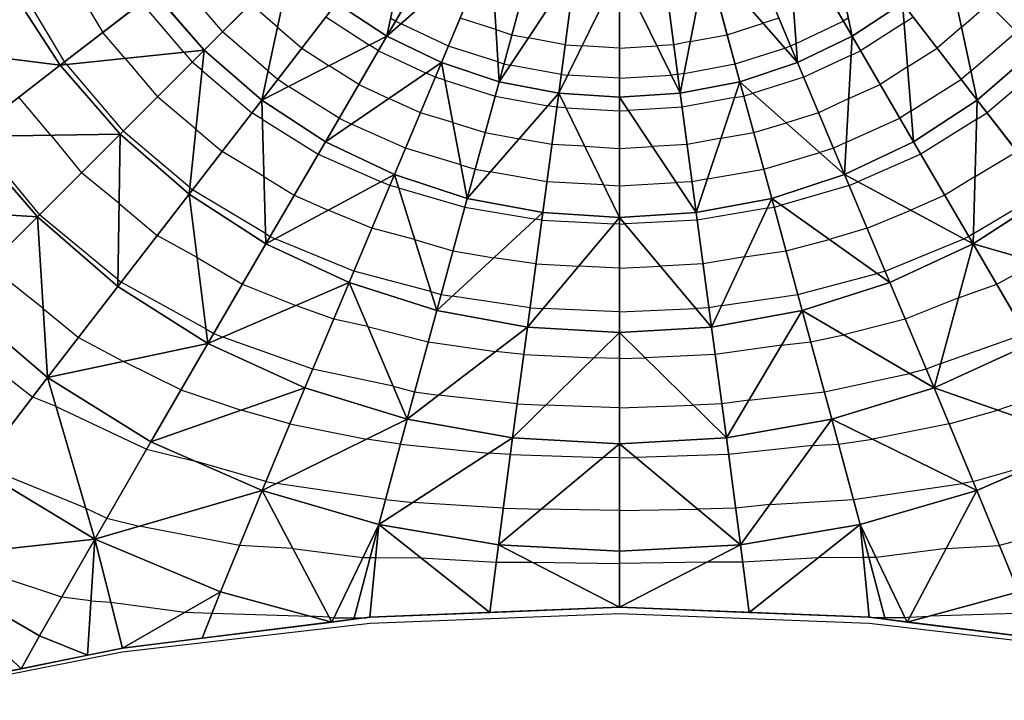
# Model space of a CAD drawing. Units: inches. Extents: x -5 to 5, y -5 to 5.
# Drawn here: x -2.5 to 1.6, y -4.4 to -1.6 of the extents above; entities that cross this region are included whole.
import ezdxf

# ---------------------------------------------------------------- set-up
doc = ezdxf.new("R2010")
doc.units = ezdxf.units.IN
doc.header["$MEASUREMENT"] = 0
for name, color, linetype, true_color in [('Edge Controller Lines', 163, 'Continuous', 0x5f7ab1), ('Net-Contour Lines', 150, 'Continuous', 0x0080ff), ('Net-Edge', 18, 'Continuous', 0x000000), ('Net-Triangles', 153, 'Continuous', 0x6699cc), ('Net-U', 18, 'Continuous', 0x000000), ('Net-V', 254, 'Continuous', 0xcbdade)]:
    doc.layers.add(name, color=color, linetype=linetype, true_color=true_color)

msp = doc.modelspace()

# ---------------------------------------------------------------- linework, layer by layer
at = {"layer": 'Edge Controller Lines'}
for p, q in [((0, -4.02, 5), (-1.0244, -4.0597, 5)), ((1.0244, -4.0597, 5), (0, -4.02, 5)), ((-1.0244, -4.0597, 5), (-2.0426, -4.1785, 5)), ((2.0426, -4.1785, 5), (1.0244, -4.0597, 5)), ((-2.0426, -4.1785, 5), (-3.0487, -4.3756, 5))]:
    msp.add_line(p, q, dxfattribs=at)
at = {"layer": 'Net-Contour Lines'}
for p, q in [((-2.4588, -1.453, 4.1), (-2.279, -1.7539, 4.1)), ((-1.7903, -1.4434, 3.8), (-1.6299, -1.6299, 3.8)), ((-2.2238, -1.4599, 4), (-2.121, -1.6319, 4)), ((-1.7885, -1.7137, 3.9), (-1.963, -1.51, 3.9)), ((-1.4047, -1.6101, 3.7), (-1.5152, -1.5152, 3.7)), ((1.4047, -1.6101, 3.7), (1.5152, -1.5152, 3.7)), ((-1.2059, -1.5687, 3.6), (-1.0266, -1.6847, 3.6)), ((-0.9391, -1.5731, 3.5), (-0.9189, -1.5864, 3.5)), ((-0.5072, -1.6205, 3.4), (-0.6545, -1.5734, 3.4)), ((0.6545, -1.5734, 3.4), (0.5899, -1.5947, 3.4)), ((0.9391, -1.5731, 3.5), (0.9189, -1.5864, 3.5)), ((1.1682, -1.5924, 3.6), (1.2059, -1.5687, 3.6)), ((-1.4047, -1.6101, 3.7), (-1.3047, -1.6968, 3.7)), ((-0.9189, -1.5864, 3.5), (-0.897, -1.597, 3.5)), ((-0.7026, -1.6886, 3.5), (-0.897, -1.597, 3.5)), ((0.4422, -1.6419, 3.4), (0.5899, -1.5947, 3.4)), ((0.7252, -1.6777, 3.5), (0.9189, -1.5864, 3.5)), ((1.1682, -1.5924, 3.6), (0.9896, -1.7079, 3.6)), ((1.4047, -1.6101, 3.7), (1.3047, -1.6968, 3.7)), ((-2.0292, -1.7391, 4), (-2.121, -1.6319, 4)), ((-1.4434, -1.7903, 3.8), (-1.6299, -1.6299, 3.8)), ((-0.5072, -1.6205, 3.4), (-0.4422, -1.6419, 3.4)), ((-0.4422, -1.6419, 3.4), (-0.3747, -1.6549, 3.4)), ((-0.2229, -1.6831, 3.4), (-0.3747, -1.6549, 3.4)), ((0.2906, -1.67, 3.4), (0.4422, -1.6419, 3.4)), ((1.4434, -1.7903, 3.8), (1.6299, -1.6299, 3.8)), ((-1.3047, -1.6968, 3.7), (-1.1927, -1.7692, 3.7)), ((-0.9896, -1.7079, 3.6), (-1.0266, -1.6847, 3.6)), ((-0.4993, -1.7536, 3.5), (-0.7026, -1.6886, 3.5)), ((-0.2229, -1.6831, 3.4), (-0.1538, -1.6875, 3.4)), ((0, -1.6968, 3.4), (-0.1538, -1.6875, 3.4)), ((0, -1.6968, 3.4), (0.1538, -1.6875, 3.4)), ((0.2229, -1.6831, 3.4), (0.1538, -1.6875, 3.4)), ((0.2906, -1.67, 3.4), (0.2229, -1.6831, 3.4)), ((0.4747, -1.7618, 3.5), (0.6787, -1.6965, 3.5)), ((0.7026, -1.6886, 3.5), (0.6787, -1.6965, 3.5)), ((0.7252, -1.6777, 3.5), (0.7026, -1.6886, 3.5)), ((1.1827, -1.7736, 3.7), (1.3047, -1.6968, 3.7)), ((-1.7885, -1.7137, 3.9), (-1.7542, -1.7542, 3.9)), ((-0.9896, -1.7079, 3.6), (-0.7941, -1.7994, 3.6)), ((0.9506, -1.7254, 3.6), (0.7562, -1.8164, 3.6)), ((0.9506, -1.7254, 3.6), (0.9896, -1.7079, 3.6)), ((-2.2699, -1.7645, 4.1), (-2.279, -1.7539, 4.1)), ((-2.2699, -1.7645, 4.1), (-2.0384, -2.0384, 4.1)), ((-2.0292, -1.7391, 4), (-1.8963, -1.8963, 4)), ((-1.7137, -1.7885, 3.9), (-1.7542, -1.7542, 3.9)), ((-1.0703, -1.8463, 3.7), (-1.1927, -1.7692, 3.7)), ((-0.4993, -1.7536, 3.5), (-0.4747, -1.7618, 3.5)), ((-0.4747, -1.7618, 3.5), (-0.4492, -1.7667, 3.5)), ((-0.2392, -1.8056, 3.5), (-0.4492, -1.7667, 3.5)), ((0.2652, -1.8006, 3.5), (0.4747, -1.7618, 3.5)), ((1.1827, -1.7736, 3.7), (1.0703, -1.8463, 3.7)), ((-1.7137, -1.7885, 3.9), (-1.51, -1.963, 3.9)), ((-1.4434, -1.7903, 3.8), (-1.4035, -1.8249, 3.8)), ((-0.7562, -1.8164, 3.6), (-0.7941, -1.7994, 3.6)), ((-0.7173, -1.828, 3.6), (-0.7562, -1.8164, 3.6)), ((-0.2392, -1.8056, 3.5), (-0.2127, -1.8073, 3.5)), ((0, -1.8202, 3.5), (-0.2127, -1.8073, 3.5)), ((0, -1.8202, 3.5), (0.2127, -1.8073, 3.5)), ((0.2392, -1.8056, 3.5), (0.2127, -1.8073, 3.5)), ((0.2652, -1.8006, 3.5), (0.2392, -1.8056, 3.5)), ((0.7562, -1.8164, 3.6), (0.5481, -1.8823, 3.6)), ((1.4434, -1.7903, 3.8), (1.4035, -1.8249, 3.8)), ((1.7137, -1.7885, 3.9), (1.51, -1.963, 3.9)), ((-1.4035, -1.8249, 3.8), (-1.3587, -1.8538, 3.8)), ((-1.1509, -1.9847, 3.8), (-1.3587, -1.8538, 3.8)), ((-1.0703, -1.8463, 3.7), (-0.9472, -1.9039, 3.7)), ((-0.7173, -1.828, 3.6), (-0.5105, -1.8936, 3.6)), ((0.9409, -1.9042, 3.7), (1.0703, -1.8463, 3.7)), ((1.1971, -1.9548, 3.8), (1.4035, -1.8249, 3.8)), ((-2.3355, -2.0548, 4.2), (-2.4667, -1.8986, 4.2)), ((-1.7391, -2.0292, 4), (-1.8963, -1.8963, 4)), ((-0.5105, -1.8936, 3.6), (-0.294, -1.9333, 3.6)), ((0.4726, -1.9, 3.6), (0.2571, -1.9396, 3.6)), ((0.4726, -1.9, 3.6), (0.5105, -1.8936, 3.6)), ((0.5105, -1.8936, 3.6), (0.5481, -1.8823, 3.6)), ((-0.8173, -1.9621, 3.7), (-0.9472, -1.9039, 3.7)), ((-0.2571, -1.9396, 3.6), (-0.294, -1.9333, 3.6)), ((-0.2202, -1.9416, 3.6), (-0.2571, -1.9396, 3.6)), ((0.2571, -1.9396, 3.6), (0.0366, -1.9528, 3.6)), ((0.9409, -1.9042, 3.7), (0.8173, -1.9621, 3.7)), ((-1.4668, -1.9888, 3.9), (-1.51, -1.963, 3.9)), ((-0.6842, -2.0018, 3.7), (-0.8173, -1.9621, 3.7)), ((-0.2202, -1.9416, 3.6), (0, -1.9549, 3.6)), ((0, -1.9549, 3.6), (0.0366, -1.9528, 3.6)), ((0.8173, -1.9621, 3.7), (0.685, -2.004, 3.7)), ((1.1971, -1.9548, 3.8), (1.1509, -1.9847, 3.8)), ((1.4668, -1.9888, 3.9), (1.51, -1.963, 3.9)), ((-1.4668, -1.9888, 3.9), (-1.237, -2.1323, 3.9)), ((-1.1509, -1.9847, 3.8), (-1.1003, -2.0084, 3.8)), ((-0.8784, -2.1078, 3.8), (-1.1003, -2.0084, 3.8)), ((-0.6842, -2.0018, 3.7), (-0.5514, -2.0439, 3.7)), ((0.5514, -2.0439, 3.7), (0.685, -2.004, 3.7)), ((0.9313, -2.083, 3.8), (1.1509, -1.9847, 3.8)), ((1.4668, -1.9888, 3.9), (1.237, -2.1323, 3.9)), ((-2.6472, -2.0592, 4.3), (-2.3816, -2.3816, 4.3)), ((-2.3355, -2.0548, 4.2), (-2.2087, -2.2087, 4.2)), ((-1.7645, -2.2699, 4.1), (-2.0384, -2.0384, 4.1)), ((-1.7391, -2.0292, 4), (-1.6319, -2.121, 4)), ((-0.5514, -2.0439, 3.7), (-0.4124, -2.0694, 3.7)), ((0.417, -2.0669, 3.7), (0.5514, -2.0439, 3.7)), ((-0.2776, -2.0925, 3.7), (-0.4124, -2.0694, 3.7)), ((-0.1428, -2.1, 3.7), (-0.2776, -2.0925, 3.7)), ((-0.1428, -2.1, 3.7), (0, -2.1085, 3.7)), ((0, -2.1085, 3.7), (0.1349, -2.101, 3.7)), ((0.2776, -2.0925, 3.7), (0.1349, -2.101, 3.7)), ((0.417, -2.0669, 3.7), (0.2776, -2.0925, 3.7)), ((0.9313, -2.083, 3.8), (0.8784, -2.1078, 3.8)), ((-1.4599, -2.2238, 4), (-1.6319, -2.121, 4)), ((-1.237, -2.1323, 3.9), (-0.9791, -2.2461, 3.9)), ((-0.6512, -2.1756, 3.8), (-0.8784, -2.1078, 3.8)), ((0.5924, -2.1942, 3.8), (0.8219, -2.1257, 3.8)), ((0.8784, -2.1078, 3.8), (0.8219, -2.1257, 3.8)), ((1.237, -2.1323, 3.9), (0.9791, -2.2461, 3.9)), ((1.4599, -2.2238, 4), (1.6319, -2.121, 4)), ((-0.6512, -2.1756, 3.8), (-0.5924, -2.1942, 3.8)), ((-2.0548, -2.3355, 4.2), (-2.2087, -2.2087, 4.2)), ((-0.5924, -2.1942, 3.8), (-0.5308, -2.2055, 3.8)), ((-0.2981, -2.2453, 3.8), (-0.5308, -2.2055, 3.8)), ((0.3613, -2.2337, 3.8), (0.5924, -2.1942, 3.8)), ((-1.4599, -2.2238, 4), (-1.3356, -2.3014, 4)), ((-0.9428, -2.261, 3.9), (-0.9791, -2.2461, 3.9)), ((-0.9073, -2.2704, 3.9), (-0.9428, -2.261, 3.9)), ((-0.0654, -2.2583, 3.8), (-0.2981, -2.2453, 3.8)), ((-0.0654, -2.2583, 3.8), (0, -2.2622, 3.8)), ((0, -2.2622, 3.8), (0.2333, -2.2492, 3.8)), ((0.2981, -2.2453, 3.8), (0.2333, -2.2492, 3.8)), ((0.3613, -2.2337, 3.8), (0.2981, -2.2453, 3.8)), ((0.9428, -2.261, 3.9), (0.6651, -2.3424, 3.9)), ((0.9428, -2.261, 3.9), (0.9791, -2.2461, 3.9)), ((1.4599, -2.2238, 4), (1.3356, -2.3014, 4)), ((-1.7645, -2.2699, 4.1), (-1.7539, -2.279, 4.1)), ((-1.453, -2.4588, 4.1), (-1.7539, -2.279, 4.1)), ((-1.3356, -2.3014, 4), (-1.1962, -2.3629, 4)), ((-0.9073, -2.2704, 3.9), (-0.6349, -2.3504, 3.9)), ((1.3356, -2.3014, 4), (1.1962, -2.3629, 4)), ((1.453, -2.4588, 4.1), (1.7539, -2.279, 4.1)), ((-2.0548, -2.3355, 4.2), (-1.8986, -2.4667, 4.2)), ((0.6349, -2.3504, 3.9), (0.6651, -2.3424, 3.9)), ((-2.0592, -2.6472, 4.3), (-2.3816, -2.3816, 4.3)), ((-1.0166, -2.4367, 4), (-1.1962, -2.3629, 4)), ((-0.6349, -2.3504, 3.9), (-0.344, -2.3991, 3.9)), ((0.6058, -2.3547, 3.9), (0.3192, -2.4028, 3.9)), ((0.6058, -2.3547, 3.9), (0.6349, -2.3504, 3.9)), ((1.0166, -2.4367, 4), (1.1962, -2.3629, 4)), ((-0.3192, -2.4028, 3.9), (-0.344, -2.3991, 3.9)), ((-0.3192, -2.4028, 3.9), (-0.0226, -2.4189, 3.9)), ((0, -2.42, 3.9), (-0.0226, -2.4189, 3.9)), ((0, -2.42, 3.9), (0.0226, -2.4189, 3.9)), ((0.3192, -2.4028, 3.9), (0.0226, -2.4189, 3.9)), ((-1.453, -2.4588, 4.1), (-1.4343, -2.4705, 4.1)), ((-0.8411, -2.4831, 4), (-1.0166, -2.4367, 4)), ((1.0166, -2.4367, 4), (0.8612, -2.4823, 4)), ((1.453, -2.4588, 4.1), (1.4343, -2.4705, 4.1)), ((-1.7347, -2.557, 4.2), (-1.8986, -2.4667, 4.2)), ((-1.4343, -2.4705, 4.1), (-1.4133, -2.4798, 4.1)), ((-1.0905, -2.6124, 4.1), (-1.4133, -2.4798, 4.1)), ((-0.8411, -2.4831, 4), (-0.6837, -2.5293, 4)), ((0.6837, -2.5293, 4), (0.8612, -2.4823, 4)), ((1.0905, -2.6124, 4.1), (1.4133, -2.4798, 4.1)), ((1.4343, -2.4705, 4.1), (1.4133, -2.4798, 4.1)), ((-0.6837, -2.5293, 4), (-0.5156, -2.5575, 4)), ((0.5126, -2.5544, 4), (0.6837, -2.5293, 4)), ((-1.7347, -2.557, 4.2), (-1.5486, -2.6666, 4.2)), ((-0.3433, -2.5828, 4), (-0.5156, -2.5575, 4)), ((-0.3433, -2.5828, 4), (-0.1682, -2.5924, 4)), ((0.3433, -2.5828, 4), (0.1682, -2.5924, 4)), ((0.5126, -2.5544, 4), (0.3433, -2.5828, 4)), ((1.5486, -2.6666, 4.2), (1.7131, -2.5757, 4.2)), ((-2.3663, -2.7668, 4.4), (-2.5894, -2.5894, 4.4)), ((-0.7749, -2.6958, 4.1), (-1.0905, -2.6124, 4.1)), ((0, -2.6003, 4), (-0.1682, -2.5924, 4)), ((0, -2.6003, 4), (0.1682, -2.5924, 4)), ((0.7324, -2.7082, 4.1), (1.0573, -2.6222, 4.1)), ((1.0905, -2.6124, 4.1), (1.0573, -2.6222, 4.1)), ((-2.0592, -2.6472, 4.3), (-2.0463, -2.6581, 4.3)), ((-1.6981, -2.8499, 4.3), (-2.0463, -2.6581, 4.3)), ((-1.5486, -2.6666, 4.2), (-1.329, -2.7543, 4.2)), ((1.3917, -2.7222, 4.2), (1.5486, -2.6666, 4.2)), ((-0.7749, -2.6958, 4.1), (-0.7324, -2.7082, 4.1)), ((-0.7324, -2.7082, 4.1), (-0.6871, -2.7158, 4.1)), ((0.4195, -2.7542, 4.1), (0.7324, -2.7082, 4.1)), ((-0.3675, -2.7629, 4.1), (-0.6871, -2.7158, 4.1)), ((1.3917, -2.7222, 4.2), (1.1733, -2.8099, 4.2)), ((-2.3663, -2.7668, 4.4), (-2.2212, -2.8852, 4.4)), ((-1.1733, -2.8099, 4.2), (-1.329, -2.7543, 4.2)), ((-0.3675, -2.7629, 4.1), (-0.3137, -2.7658, 4.1)), ((0, -2.7806, 4.1), (-0.3137, -2.7658, 4.1)), ((0, -2.7806, 4.1), (0.3137, -2.7658, 4.1)), ((0.3675, -2.7629, 4.1), (0.3137, -2.7658, 4.1)), ((0.4195, -2.7542, 4.1), (0.3675, -2.7629, 4.1)), ((-1.0341, -2.8395, 4.2), (-1.1733, -2.8099, 4.2)), ((1.1733, -2.8099, 4.2), (0.9209, -2.8743, 4.2)), ((-1.6981, -2.8499, 4.3), (-1.6663, -2.8686, 4.3)), ((-1.6663, -2.8686, 4.3), (-1.6289, -2.8835, 4.3)), ((-1.0341, -2.8395, 4.2), (-0.7856, -2.9035, 4.2)), ((1.3187, -2.9918, 4.3), (1.6663, -2.8686, 4.3)), ((-2.7035, -2.8996, 4.5), (-2.4094, -3.1299, 4.5)), ((-2.2212, -2.8852, 4.4), (-2.0368, -2.9838, 4.4)), ((-1.2596, -3.0155, 4.3), (-1.6289, -2.8835, 4.3)), ((-0.7856, -2.9035, 4.2), (-0.5088, -2.9426, 4.2)), ((0.6655, -2.9167, 4.2), (0.7856, -2.9035, 4.2)), ((0.7856, -2.9035, 4.2), (0.9209, -2.8743, 4.2)), ((-0.3933, -2.9556, 4.2), (-0.5088, -2.9426, 4.2)), ((0.6655, -2.9167, 4.2), (0.3933, -2.9556, 4.2)), ((-1.8007, -3.1, 4.4), (-2.0368, -2.9838, 4.4)), ((-0.3933, -2.9556, 4.2), (-0.105, -2.9686, 4.2)), ((0, -2.9722, 4.2), (-0.105, -2.9686, 4.2)), ((0, -2.9722, 4.2), (0.105, -2.9686, 4.2)), ((0.3933, -2.9556, 4.2), (0.105, -2.9686, 4.2)), ((-0.9291, -3.0857, 4.3), (-1.2596, -3.0155, 4.3)), ((1.2596, -3.0155, 4.3), (1.1912, -3.0329, 4.3)), ((1.3187, -2.9918, 4.3), (1.2596, -3.0155, 4.3)), ((0.8412, -3.1083, 4.3), (1.1912, -3.0329, 4.3)), ((-1.8007, -3.1, 4.4), (-1.5531, -3.1834, 4.4)), ((-0.9291, -3.0857, 4.3), (-0.8412, -3.1083, 4.3)), ((-0.8412, -3.1083, 4.3), (-0.7434, -3.1221, 4.3)), ((0.5309, -3.1425, 4.3), (0.8412, -3.1083, 4.3)), ((1.8007, -3.1, 4.4), (1.5531, -3.1834, 4.4)), ((-2.3134, -3.1691, 4.5), (-2.4094, -3.1299, 4.5)), ((-0.4204, -3.1583, 4.3), (-0.7434, -3.1221, 4.3)), ((0.5309, -3.1425, 4.3), (0.4204, -3.1583, 4.3)), ((-2.3134, -3.1691, 4.5), (-1.942, -3.3437, 4.5)), ((-1.3533, -3.2403, 4.4), (-1.5531, -3.1834, 4.4)), ((-0.4204, -3.1583, 4.3), (-0.3033, -3.1636, 4.3)), ((0, -3.1739, 4.3), (-0.3033, -3.1636, 4.3)), ((0, -3.1739, 4.3), (0.3033, -3.1636, 4.3)), ((0.4204, -3.1583, 4.3), (0.3033, -3.1636, 4.3)), ((1.3533, -3.2403, 4.4), (1.5531, -3.1834, 4.4)), ((-1.3533, -3.2403, 4.4), (-1.0389, -3.3029, 4.4)), ((1.3533, -3.2403, 4.4), (1.0389, -3.3029, 4.4)), ((-0.8994, -3.3235, 4.4), (-1.0389, -3.3029, 4.4)), ((0.8994, -3.3235, 4.4), (1.0389, -3.3029, 4.4)), ((-1.942, -3.3437, 4.5), (-1.7422, -3.3936, 4.5)), ((-0.8994, -3.3235, 4.4), (-0.5372, -3.3607, 4.4)), ((0.7923, -3.3296, 4.4), (0.448, -3.3663, 4.4)), ((0.7923, -3.3296, 4.4), (0.8994, -3.3235, 4.4)), ((-1.4516, -3.4764, 4.5), (-1.7422, -3.3936, 4.5)), ((-0.448, -3.3663, 4.4), (-0.5372, -3.3607, 4.4)), ((-0.448, -3.3663, 4.4), (-0.0676, -3.3784, 4.4)), ((0, -3.3795, 4.4), (-0.0676, -3.3784, 4.4)), ((0, -3.3795, 4.4), (0.0676, -3.3784, 4.4)), ((0.448, -3.3663, 4.4), (0.0676, -3.3784, 4.4)), ((1.4516, -3.4764, 4.5), (1.7422, -3.3936, 4.5)), ((-2.1916, -3.5865, 4.6), (-2.6242, -3.4096, 4.6)), ((-1.4516, -3.4764, 4.5), (-1.408, -3.485, 4.5)), ((1.4516, -3.4764, 4.5), (1.408, -3.485, 4.5)), ((-0.9606, -3.5511, 4.5), (-1.408, -3.485, 4.5)), ((0.9606, -3.5511, 4.5), (1.408, -3.485, 4.5)), ((-0.9606, -3.5511, 4.5), (-0.8479, -3.5627, 4.5)), ((0.6173, -3.5707, 4.5), (0.9606, -3.5511, 4.5)), ((-2.1916, -3.5865, 4.6), (-2.1052, -3.6271, 4.6)), ((-0.4769, -3.5857, 4.5), (-0.8479, -3.5627, 4.5)), ((-0.4769, -3.5857, 4.5), (-0.3218, -3.5906, 4.5)), ((0, -3.5957, 4.5), (-0.3218, -3.5906, 4.5)), ((0, -3.5957, 4.5), (0.3218, -3.5906, 4.5)), ((0.4769, -3.5857, 4.5), (0.3218, -3.5906, 4.5)), ((0.6173, -3.5707, 4.5), (0.4769, -3.5857, 4.5)), ((-2.1052, -3.6271, 4.6), (-1.9722, -3.6603, 4.6)), ((-1.5596, -3.7396, 4.6), (-1.9722, -3.6603, 4.6)), ((1.7498, -3.6891, 4.6), (1.5596, -3.7396, 4.6)), ((-1.3416, -3.7514, 4.6), (-1.5596, -3.7396, 4.6)), ((-1.3416, -3.7514, 4.6), (-1.0535, -3.7893, 4.6)), ((1.3416, -3.7514, 4.6), (1.0535, -3.7893, 4.6)), ((1.3416, -3.7514, 4.6), (1.5596, -3.7396, 4.6)), ((-2.29, -3.9513, 4.7), (-2.7977, -3.7833, 4.7)), ((-1.0535, -3.7893, 4.6), (-1.024, -3.7894, 4.6)), ((-1.024, -3.7894, 4.6), (-1.0015, -3.7894, 4.6)), ((-1.0015, -3.7894, 4.6), (-0.8162, -3.7901, 4.6)), ((-0.8162, -3.7901, 4.6), (-0.506, -3.808, 4.6)), ((0.8162, -3.7901, 4.6), (0.506, -3.808, 4.6)), ((1.0015, -3.7894, 4.6), (0.8162, -3.7901, 4.6)), ((1.024, -3.7894, 4.6), (1.0015, -3.7894, 4.6)), ((1.0535, -3.7893, 4.6), (1.024, -3.7894, 4.6)), ((-0.506, -3.808, 4.6), (-0.3585, -3.808, 4.6)), ((-0.3585, -3.808, 4.6), (0, -3.8134, 4.6)), ((0.3585, -3.808, 4.6), (0, -3.8134, 4.6)), ((0.506, -3.808, 4.6), (0.3585, -3.808, 4.6)), ((-2.1702, -3.9673, 4.7), (-2.29, -3.9513, 4.7)), ((-2.1702, -3.9673, 4.7), (-2.0884, -3.9724, 4.7)), ((-2.0884, -3.9724, 4.7), (-1.7843, -4.0142, 4.7)), ((-1.7843, -4.0142, 4.7), (-1.6726, -4.0175, 4.7)), ((-1.6726, -4.0175, 4.7), (-1.2711, -4.0296, 4.7)), ((-1.1917, -4.0339, 4.7), (-1.2711, -4.0296, 4.7)), ((-1.1917, -4.0339, 4.7), (-1.1725, -4.0364, 4.7)), ((-1.1725, -4.0364, 4.7), (-1.0891, -4.0365, 4.7)), ((-1.0891, -4.0365, 4.7), (-1.0402, -4.0365, 4.7)), ((1.0891, -4.0365, 4.7), (1.0402, -4.0365, 4.7)), ((1.1725, -4.0364, 4.7), (1.0891, -4.0365, 4.7)), ((1.1917, -4.0339, 4.7), (1.1725, -4.0364, 4.7)), ((1.1917, -4.0339, 4.7), (1.2711, -4.0296, 4.7)), ((1.6726, -4.0175, 4.7), (1.2711, -4.0296, 4.7))]:
    msp.add_line(p, q, dxfattribs=at)
at = {"layer": 'Net-Edge'}
for p, q in [((0, -3.993, 4.6808), (-1.0256, -4.0347, 4.6993)), ((1.0256, -4.0347, 4.6993), (0, -3.993, 4.6808)), ((-1.0256, -4.0347, 4.6993), (-2.0402, -4.1608, 4.7506)), ((2.0402, -4.1608, 4.7506), (1.0256, -4.0347, 4.6993)), ((-2.0402, -4.1608, 4.7506), (-3.0454, -4.3655, 4.8236))]:
    msp.add_line(p, q, dxfattribs=at)
at = {"layer": 'Net-Triangles'}
for points in [[(-0.8393, -1.0926, 3.1364), (-1.1618, -1.5114, 3.5553), (-0.9547, -1.6481, 3.5567)], [(-0.8393, -1.0926, 3.1364), (-0.9547, -1.6481, 3.5567), (-0.6896, -1.192, 3.1368)], [(0.6896, -1.192, 3.1368), (0.9547, -1.6481, 3.5567), (0.8393, -1.0926, 3.1364)], [(0.9547, -1.6481, 3.5567), (1.1618, -1.5114, 3.5553), (0.8393, -1.0926, 3.1364)], [(-0.6896, -1.192, 3.1368), (-0.9547, -1.6481, 3.5567), (-0.528, -1.2709, 3.1375)], [(0.528, -1.2709, 3.1375), (0.731, -1.7563, 3.5588), (0.6896, -1.192, 3.1368)], [(0.731, -1.7563, 3.5588), (0.9547, -1.6481, 3.5567), (0.6896, -1.192, 3.1368)], [(-0.9547, -1.6481, 3.5567), (-0.731, -1.7563, 3.5588), (-0.528, -1.2709, 3.1375)], [(-0.528, -1.2709, 3.1375), (-0.731, -1.7563, 3.5588), (-0.4944, -1.8346, 3.5608)], [(-0.528, -1.2709, 3.1375), (-0.4944, -1.8346, 3.5608), (-0.3571, -1.3281, 3.1381)], [(0.3571, -1.3281, 3.1381), (0.731, -1.7563, 3.5588), (0.528, -1.2709, 3.1375)], [(-0.3571, -1.3281, 3.1381), (-0.4944, -1.8346, 3.5608), (-0.1801, -1.3628, 3.1386)], [(0.1801, -1.3628, 3.1386), (0.2494, -1.8819, 3.5623), (0.3571, -1.3281, 3.1381)], [(0.2494, -1.8819, 3.5623), (0.4944, -1.8346, 3.5608), (0.3571, -1.3281, 3.1381)], [(0.3571, -1.3281, 3.1381), (0.4944, -1.8346, 3.5608), (0.731, -1.7563, 3.5588)], [(-1.91, -1.4691, 3.8665), (-1.7048, -1.7048, 3.8652), (-1.3484, -1.3484, 3.5547)], [(-1.3484, -1.3484, 3.5547), (-1.7048, -1.7048, 3.8652), (-1.4691, -1.91, 3.8665)], [(-1.3484, -1.3484, 3.5547), (-1.4691, -1.91, 3.8665), (-1.1618, -1.5114, 3.5553)], [(-0.4944, -1.8346, 3.5608), (-0.2494, -1.8819, 3.5623), (-0.1801, -1.3628, 3.1386)], [(-0.1801, -1.3628, 3.1386), (-0.2494, -1.8819, 3.5623), (0, -1.3744, 3.1388)], [(-0.2494, -1.8819, 3.5623), (0, -1.8978, 3.5628), (0, -1.3744, 3.1388)], [(0, -1.3744, 3.1388), (0.2494, -1.8819, 3.5623), (0.1801, -1.3628, 3.1386)], [(0, -1.3744, 3.1388), (0, -1.8978, 3.5628), (0.2494, -1.8819, 3.5623)], [(1.1618, -1.5114, 3.5553), (1.4691, -1.91, 3.8665), (1.3484, -1.3484, 3.5547)], [(1.4691, -1.91, 3.8665), (1.7048, -1.7048, 3.8652), (1.3484, -1.3484, 3.5547)], [(1.3484, -1.3484, 3.5547), (1.7048, -1.7048, 3.8652), (1.91, -1.4691, 3.8665)], [(-2.5005, -1.4518, 4.1177), (-2.9101, -1.6905, 4.3205), (-2.2965, -1.7674, 4.1111)], [(-2.5005, -1.4518, 4.1177), (-2.2965, -1.7674, 4.1111), (-1.91, -1.4691, 3.8665)], [(-1.91, -1.4691, 3.8665), (-2.2965, -1.7674, 4.1111), (-1.7048, -1.7048, 3.8652)], [(-1.1618, -1.5114, 3.5553), (-1.4691, -1.91, 3.8665), (-0.9547, -1.6481, 3.5567)], [(0.9547, -1.6481, 3.5567), (1.2072, -2.0814, 3.8699), (1.1618, -1.5114, 3.5553)], [(1.2072, -2.0814, 3.8699), (1.4691, -1.91, 3.8665), (1.1618, -1.5114, 3.5553)], [(-1.4691, -1.91, 3.8665), (-1.2072, -2.0814, 3.8699), (-0.9547, -1.6481, 3.5567)], [(-0.9547, -1.6481, 3.5567), (-1.2072, -2.0814, 3.8699), (-0.731, -1.7563, 3.5588)], [(0.731, -1.7563, 3.5588), (0.9241, -2.2165, 3.8746), (0.9547, -1.6481, 3.5567)], [(0.9241, -2.2165, 3.8746), (1.2072, -2.0814, 3.8699), (0.9547, -1.6481, 3.5567)], [(-2.9101, -1.6905, 4.3205), (-2.6754, -2.0596, 4.3091), (-2.2965, -1.7674, 4.1111)], [(-2.2965, -1.7674, 4.1111), (-2.0508, -2.0508, 4.1087), (-1.7048, -1.7048, 3.8652)], [(-1.7048, -1.7048, 3.8652), (-2.0508, -2.0508, 4.1087), (-1.7674, -2.2965, 4.1111)], [(-1.7048, -1.7048, 3.8652), (-1.7674, -2.2965, 4.1111), (-1.4691, -1.91, 3.8665)], [(1.4691, -1.91, 3.8665), (1.7674, -2.2965, 4.1111), (1.7048, -1.7048, 3.8652)], [(-2.2965, -1.7674, 4.1111), (-2.6754, -2.0596, 4.3091), (-2.0508, -2.0508, 4.1087)], [(-1.2072, -2.0814, 3.8699), (-0.9241, -2.2165, 3.8746), (-0.731, -1.7563, 3.5588)], [(-0.731, -1.7563, 3.5588), (-0.9241, -2.2165, 3.8746), (-0.6249, -2.3138, 3.8795)], [(-0.731, -1.7563, 3.5588), (-0.6249, -2.3138, 3.8795), (-0.4944, -1.8346, 3.5608)], [(0.4944, -1.8346, 3.5608), (0.9241, -2.2165, 3.8746), (0.731, -1.7563, 3.5588)], [(-0.4944, -1.8346, 3.5608), (-0.6249, -2.3138, 3.8795), (-0.2494, -1.8819, 3.5623)], [(0.2494, -1.8819, 3.5623), (0.3151, -2.3724, 3.8831), (0.4944, -1.8346, 3.5608)], [(0.3151, -2.3724, 3.8831), (0.6249, -2.3138, 3.8795), (0.4944, -1.8346, 3.5608)], [(0.4944, -1.8346, 3.5608), (0.6249, -2.3138, 3.8795), (0.9241, -2.2165, 3.8746)], [(-0.6249, -2.3138, 3.8795), (-0.3151, -2.3724, 3.8831), (-0.2494, -1.8819, 3.5623)], [(-0.2494, -1.8819, 3.5623), (-0.3151, -2.3724, 3.8831), (0, -2.392, 3.8845)], [(-0.2494, -1.8819, 3.5623), (0, -2.392, 3.8845), (0, -1.8978, 3.5628)], [(0, -1.8978, 3.5628), (0.3151, -2.3724, 3.8831), (0.2494, -1.8819, 3.5623)], [(0, -1.8978, 3.5628), (0, -2.392, 3.8845), (0.3151, -2.3724, 3.8831)], [(-1.4691, -1.91, 3.8665), (-1.7674, -2.2965, 4.1111), (-1.4518, -2.5005, 4.1177)], [(-1.4691, -1.91, 3.8665), (-1.4518, -2.5005, 4.1177), (-1.2072, -2.0814, 3.8699)], [(1.2072, -2.0814, 3.8699), (1.4518, -2.5005, 4.1177), (1.4691, -1.91, 3.8665)], [(1.4518, -2.5005, 4.1177), (1.7674, -2.2965, 4.1111), (1.4691, -1.91, 3.8665)], [(-2.6754, -2.0596, 4.3091), (-3.05, -2.3482, 4.4715), (-2.3903, -2.3903, 4.305)], [(-2.6754, -2.0596, 4.3091), (-2.3903, -2.3903, 4.305), (-2.0508, -2.0508, 4.1087)], [(-2.0508, -2.0508, 4.1087), (-2.3903, -2.3903, 4.305), (-2.0596, -2.6754, 4.3091)], [(-2.0508, -2.0508, 4.1087), (-2.0596, -2.6754, 4.3091), (-1.7674, -2.2965, 4.1111)], [(-1.2072, -2.0814, 3.8699), (-1.4518, -2.5005, 4.1177), (-0.9241, -2.2165, 3.8746)], [(0.9241, -2.2165, 3.8746), (1.4518, -2.5005, 4.1177), (1.2072, -2.0814, 3.8699)], [(-1.4518, -2.5005, 4.1177), (-1.1105, -2.6601, 4.1272), (-0.9241, -2.2165, 3.8746)], [(-0.9241, -2.2165, 3.8746), (-1.1105, -2.6601, 4.1272), (-0.7504, -2.7743, 4.1369)], [(-0.9241, -2.2165, 3.8746), (-0.7504, -2.7743, 4.1369), (-0.6249, -2.3138, 3.8795)], [(0.6249, -2.3138, 3.8795), (1.1105, -2.6601, 4.1272), (0.9241, -2.2165, 3.8746)], [(0.9241, -2.2165, 3.8746), (1.1105, -2.6601, 4.1272), (1.4518, -2.5005, 4.1177)], [(-1.7674, -2.2965, 4.1111), (-2.0596, -2.6754, 4.3091), (-1.6905, -2.9101, 4.3205)], [(-1.7674, -2.2965, 4.1111), (-1.6905, -2.9101, 4.3205), (-1.4518, -2.5005, 4.1177)], [(1.4518, -2.5005, 4.1177), (2.0596, -2.6754, 4.3091), (1.7674, -2.2965, 4.1111)], [(-0.6249, -2.3138, 3.8795), (-0.7504, -2.7743, 4.1369), (-0.3151, -2.3724, 3.8831)], [(0.3151, -2.3724, 3.8831), (0.3782, -2.8427, 4.1443), (0.6249, -2.3138, 3.8795)], [(0.3782, -2.8427, 4.1443), (0.7504, -2.7743, 4.1369), (0.6249, -2.3138, 3.8795)], [(0.6249, -2.3138, 3.8795), (0.7504, -2.7743, 4.1369), (1.1105, -2.6601, 4.1272)], [(-3.05, -2.3482, 4.4715), (-2.7264, -2.7264, 4.4653), (-2.3903, -2.3903, 4.305)], [(-0.7504, -2.7743, 4.1369), (-0.3782, -2.8427, 4.1443), (-0.3151, -2.3724, 3.8831)], [(-0.3151, -2.3724, 3.8831), (-0.3782, -2.8427, 4.1443), (0, -2.392, 3.8845)], [(0, -2.392, 3.8845), (0.3782, -2.8427, 4.1443), (0.3151, -2.3724, 3.8831)], [(-2.3903, -2.3903, 4.305), (-2.7264, -2.7264, 4.4653), (-2.3482, -3.05, 4.4715)], [(-2.3903, -2.3903, 4.305), (-2.3482, -3.05, 4.4715), (-2.0596, -2.6754, 4.3091)], [(-0.3782, -2.8427, 4.1443), (0, -2.8655, 4.1471), (0, -2.392, 3.8845)], [(0, -2.392, 3.8845), (0, -2.8655, 4.1471), (0.3782, -2.8427, 4.1443)], [(-1.4518, -2.5005, 4.1177), (-1.6905, -2.9101, 4.3205), (-1.1105, -2.6601, 4.1272)], [(1.1105, -2.6601, 4.1272), (1.2916, -3.0918, 4.3371), (1.4518, -2.5005, 4.1177)], [(1.2916, -3.0918, 4.3371), (1.6905, -2.9101, 4.3205), (1.4518, -2.5005, 4.1177)], [(1.4518, -2.5005, 4.1177), (1.6905, -2.9101, 4.3205), (2.0596, -2.6754, 4.3091)], [(-1.6905, -2.9101, 4.3205), (-1.2916, -3.0918, 4.3371), (-1.1105, -2.6601, 4.1272)], [(-1.1105, -2.6601, 4.1272), (-1.2916, -3.0918, 4.3371), (-0.8717, -3.2203, 4.3547)], [(-1.1105, -2.6601, 4.1272), (-0.8717, -3.2203, 4.3547), (-0.7504, -2.7743, 4.1369)], [(0.7504, -2.7743, 4.1369), (1.2916, -3.0918, 4.3371), (1.1105, -2.6601, 4.1272)], [(-2.0596, -2.6754, 4.3091), (-2.3482, -3.05, 4.4715), (-1.6905, -2.9101, 4.3205)], [(-2.7264, -2.7264, 4.4653), (-2.6345, -3.423, 4.6048), (-2.3482, -3.05, 4.4715)], [(-0.7504, -2.7743, 4.1369), (-0.8717, -3.2203, 4.3547), (-0.3782, -2.8427, 4.1443)], [(0.3782, -2.8427, 4.1443), (0.4389, -3.2968, 4.3683), (0.7504, -2.7743, 4.1369)], [(0.4389, -3.2968, 4.3683), (0.8717, -3.2203, 4.3547), (0.7504, -2.7743, 4.1369)], [(0.7504, -2.7743, 4.1369), (0.8717, -3.2203, 4.3547), (1.2916, -3.0918, 4.3371)], [(-0.8717, -3.2203, 4.3547), (-0.4389, -3.2968, 4.3683), (-0.3782, -2.8427, 4.1443)], [(-0.3782, -2.8427, 4.1443), (-0.4389, -3.2968, 4.3683), (0, -2.8655, 4.1471)], [(-0.4389, -3.2968, 4.3683), (0, -3.322, 4.3734), (0, -2.8655, 4.1471)], [(0, -2.8655, 4.1471), (0.4389, -3.2968, 4.3683), (0.3782, -2.8427, 4.1443)], [(0, -2.8655, 4.1471), (0, -3.322, 4.3734), (0.4389, -3.2968, 4.3683)], [(-2.3482, -3.05, 4.4715), (-1.9246, -3.3134, 4.4893), (-1.6905, -2.9101, 4.3205)], [(-1.6905, -2.9101, 4.3205), (-1.9246, -3.3134, 4.4893), (-1.2916, -3.0918, 4.3371)], [(1.2916, -3.0918, 4.3371), (1.9246, -3.3134, 4.4893), (1.6905, -2.9101, 4.3205)], [(-2.3482, -3.05, 4.4715), (-2.6345, -3.423, 4.6048), (-2.1547, -3.7131, 4.6303)], [(-2.3482, -3.05, 4.4715), (-2.1547, -3.7131, 4.6303), (-1.9246, -3.3134, 4.4893)], [(-1.9246, -3.3134, 4.4893), (-1.4674, -3.5144, 4.5161), (-1.2916, -3.0918, 4.3371)], [(-1.2916, -3.0918, 4.3371), (-1.4674, -3.5144, 4.5161), (-0.8717, -3.2203, 4.3547)], [(0.8717, -3.2203, 4.3547), (1.4674, -3.5144, 4.5161), (1.2916, -3.0918, 4.3371)], [(1.2916, -3.0918, 4.3371), (1.4674, -3.5144, 4.5161), (1.9246, -3.3134, 4.4893)], [(-1.4674, -3.5144, 4.5161), (-0.9883, -3.6539, 4.5452), (-0.8717, -3.2203, 4.3547)], [(-0.8717, -3.2203, 4.3547), (-0.9883, -3.6539, 4.5452), (-0.4389, -3.2968, 4.3683)], [(0.4389, -3.2968, 4.3683), (0.4969, -3.7367, 4.5688), (0.8717, -3.2203, 4.3547)], [(0.4969, -3.7367, 4.5688), (0.9883, -3.6539, 4.5452), (0.8717, -3.2203, 4.3547)], [(0.8717, -3.2203, 4.3547), (0.9883, -3.6539, 4.5452), (1.4674, -3.5144, 4.5161)], [(-1.9246, -3.3134, 4.4893), (-2.1547, -3.7131, 4.6303), (-1.4674, -3.5144, 4.5161)], [(-0.9883, -3.6539, 4.5452), (-0.4969, -3.7367, 4.5688), (-0.4389, -3.2968, 4.3683)], [(-0.4389, -3.2968, 4.3683), (-0.4969, -3.7367, 4.5688), (0, -3.322, 4.3734)], [(0, -3.322, 4.3734), (0.4969, -3.7367, 4.5688), (0.4389, -3.2968, 4.3683)], [(1.4674, -3.5144, 4.5161), (1.6376, -3.9301, 4.671), (1.9246, -3.3134, 4.4893)], [(-0.4969, -3.7367, 4.5688), (0, -3.7632, 4.5774), (0, -3.322, 4.3734)], [(0, -3.322, 4.3734), (0, -3.7632, 4.5774), (0.4969, -3.7367, 4.5688)], [(-2.6345, -3.423, 4.6048), (-2.9204, -3.7967, 4.7133), (-2.1547, -3.7131, 4.6303)], [(-2.1547, -3.7131, 4.6303), (-1.6376, -3.9301, 4.671), (-1.4674, -3.5144, 4.5161)], [(-1.4674, -3.5144, 4.5161), (-1.6376, -3.9301, 4.671), (-1.181, -4.054, 4.7071)], [(-1.4674, -3.5144, 4.5161), (-1.181, -4.054, 4.7071), (-0.9883, -3.6539, 4.5452)], [(0.9883, -3.6539, 4.5452), (1.181, -4.054, 4.7071), (1.4674, -3.5144, 4.5161)], [(1.181, -4.054, 4.7071), (1.6376, -3.9301, 4.671), (1.4674, -3.5144, 4.5161)], [(-1.181, -4.054, 4.7071), (-1.0908, -4.0428, 4.7026), (-0.9883, -3.6539, 4.5452)], [(-0.9883, -3.6539, 4.5452), (-1.0908, -4.0428, 4.7026), (-1.0256, -4.0347, 4.6993)], [(-0.9883, -3.6539, 4.5452), (-1.0256, -4.0347, 4.6993), (-0.5326, -4.0147, 4.6904)], [(-0.9883, -3.6539, 4.5452), (-0.5326, -4.0147, 4.6904), (-0.4969, -3.7367, 4.5688)], [(0.4969, -3.7367, 4.5688), (0.5326, -4.0147, 4.6904), (0.9883, -3.6539, 4.5452)], [(0.5326, -4.0147, 4.6904), (1.0256, -4.0347, 4.6993), (0.9883, -3.6539, 4.5452)], [(0.9883, -3.6539, 4.5452), (1.0908, -4.0428, 4.7026), (1.181, -4.054, 4.7071)], [(1.0256, -4.0347, 4.6993), (1.0908, -4.0428, 4.7026), (0.9883, -3.6539, 4.5452)], [(-2.9204, -3.7967, 4.7133), (-2.381, -4.1113, 4.7468), (-2.1547, -3.7131, 4.6303)], [(-2.1547, -3.7131, 4.6303), (-2.381, -4.1113, 4.7468), (-2.1838, -4.1901, 4.7611)], [(-2.1547, -3.7131, 4.6303), (-2.1838, -4.1901, 4.7611), (-2.0402, -4.1608, 4.7506)], [(-2.1547, -3.7131, 4.6303), (-2.0402, -4.1608, 4.7506), (-1.6376, -3.9301, 4.671)], [(-0.4969, -3.7367, 4.5688), (-0.5326, -4.0147, 4.6904), (0, -3.993, 4.6808)], [(-0.4969, -3.7367, 4.5688), (0, -3.993, 4.6808), (0, -3.7632, 4.5774)], [(0, -3.7632, 4.5774), (0, -3.993, 4.6808), (0.4969, -3.7367, 4.5688)], [(0, -3.993, 4.6808), (0.5326, -4.0147, 4.6904), (0.4969, -3.7367, 4.5688)], [(-2.9204, -3.7967, 4.7133), (-2.9158, -4.3391, 4.8142), (-2.4568, -4.2457, 4.7809)], [(-2.9204, -3.7967, 4.7133), (-2.4568, -4.2457, 4.7809), (-2.381, -4.1113, 4.7468)], [(-2.0402, -4.1608, 4.7506), (-1.7136, -4.1202, 4.7341), (-1.6376, -3.9301, 4.671)], [(-1.6376, -3.9301, 4.671), (-1.7136, -4.1202, 4.7341), (-1.181, -4.054, 4.7071)], [(1.6376, -3.9301, 4.671), (1.181, -4.054, 4.7071), (1.7136, -4.1202, 4.7341)], [(-2.381, -4.1113, 4.7468), (-2.4568, -4.2457, 4.7809), (-2.1838, -4.1901, 4.7611)]]:
    msp.add_3dface(points, dxfattribs=at)
at = {"layer": 'Net-U'}
for p, q in [((-0.6896, -1.192, 3.1368), (-0.9547, -1.6481, 3.5567)), ((0.6896, -1.192, 3.1368), (0.9547, -1.6481, 3.5567)), ((-0.528, -1.2709, 3.1375), (-0.731, -1.7563, 3.5588)), ((0.528, -1.2709, 3.1375), (0.731, -1.7563, 3.5588)), ((-0.3571, -1.3281, 3.1381), (-0.4944, -1.8346, 3.5608)), ((0.3571, -1.3281, 3.1381), (0.4944, -1.8346, 3.5608)), ((-1.3484, -1.3484, 3.5547), (-1.7048, -1.7048, 3.8652)), ((-0.1801, -1.3628, 3.1386), (-0.2494, -1.8819, 3.5623)), ((0, -1.3744, 3.1388), (0, -1.8978, 3.5628)), ((0.1801, -1.3628, 3.1386), (0.2494, -1.8819, 3.5623)), ((-1.91, -1.4691, 3.8665), (-2.2965, -1.7674, 4.1111)), ((-1.1618, -1.5114, 3.5553), (-1.4691, -1.91, 3.8665)), ((1.1618, -1.5114, 3.5553), (1.4691, -1.91, 3.8665)), ((-0.9547, -1.6481, 3.5567), (-1.2072, -2.0814, 3.8699)), ((0.9547, -1.6481, 3.5567), (1.2072, -2.0814, 3.8699)), ((-1.7048, -1.7048, 3.8652), (-2.0508, -2.0508, 4.1087)), ((-2.2965, -1.7674, 4.1111), (-2.6754, -2.0596, 4.3091)), ((-0.731, -1.7563, 3.5588), (-0.9241, -2.2165, 3.8746)), ((0.731, -1.7563, 3.5588), (0.9241, -2.2165, 3.8746)), ((-0.4944, -1.8346, 3.5608), (-0.6249, -2.3138, 3.8795)), ((0.4944, -1.8346, 3.5608), (0.6249, -2.3138, 3.8795)), ((-0.2494, -1.8819, 3.5623), (-0.3151, -2.3724, 3.8831)), ((0, -1.8978, 3.5628), (0, -2.392, 3.8845)), ((0.2494, -1.8819, 3.5623), (0.3151, -2.3724, 3.8831)), ((-1.4691, -1.91, 3.8665), (-1.7674, -2.2965, 4.1111)), ((1.4691, -1.91, 3.8665), (1.7674, -2.2965, 4.1111)), ((-2.0508, -2.0508, 4.1087), (-2.3903, -2.3903, 4.305)), ((-1.2072, -2.0814, 3.8699), (-1.4518, -2.5005, 4.1177)), ((1.2072, -2.0814, 3.8699), (1.4518, -2.5005, 4.1177)), ((-0.9241, -2.2165, 3.8746), (-1.1105, -2.6601, 4.1272)), ((0.9241, -2.2165, 3.8746), (1.1105, -2.6601, 4.1272)), ((-1.7674, -2.2965, 4.1111), (-2.0596, -2.6754, 4.3091)), ((-0.6249, -2.3138, 3.8795), (-0.7504, -2.7743, 4.1369)), ((0.6249, -2.3138, 3.8795), (0.7504, -2.7743, 4.1369)), ((-0.3151, -2.3724, 3.8831), (-0.3782, -2.8427, 4.1443)), ((0.3151, -2.3724, 3.8831), (0.3782, -2.8427, 4.1443)), ((-2.3903, -2.3903, 4.305), (-2.7264, -2.7264, 4.4653)), ((0, -2.392, 3.8845), (0, -2.8655, 4.1471)), ((-1.4518, -2.5005, 4.1177), (-1.6905, -2.9101, 4.3205)), ((1.4518, -2.5005, 4.1177), (1.6905, -2.9101, 4.3205)), ((-1.1105, -2.6601, 4.1272), (-1.2916, -3.0918, 4.3371)), ((1.1105, -2.6601, 4.1272), (1.2916, -3.0918, 4.3371)), ((-2.0596, -2.6754, 4.3091), (-2.3482, -3.05, 4.4715)), ((-0.7504, -2.7743, 4.1369), (-0.8717, -3.2203, 4.3547)), ((0.7504, -2.7743, 4.1369), (0.8717, -3.2203, 4.3547)), ((-0.3782, -2.8427, 4.1443), (-0.4389, -3.2968, 4.3683)), ((0, -2.8655, 4.1471), (0, -3.322, 4.3734)), ((0.3782, -2.8427, 4.1443), (0.4389, -3.2968, 4.3683)), ((-1.6905, -2.9101, 4.3205), (-1.9246, -3.3134, 4.4893)), ((-2.3482, -3.05, 4.4715), (-2.6345, -3.423, 4.6048)), ((-1.2916, -3.0918, 4.3371), (-1.4674, -3.5144, 4.5161)), ((1.2916, -3.0918, 4.3371), (1.4674, -3.5144, 4.5161)), ((-0.8717, -3.2203, 4.3547), (-0.9883, -3.6539, 4.5452)), ((0.8717, -3.2203, 4.3547), (0.9883, -3.6539, 4.5452)), ((-1.9246, -3.3134, 4.4893), (-2.1547, -3.7131, 4.6303)), ((-0.4389, -3.2968, 4.3683), (-0.4969, -3.7367, 4.5688)), ((0.4389, -3.2968, 4.3683), (0.4969, -3.7367, 4.5688)), ((0, -3.322, 4.3734), (0, -3.7632, 4.5774)), ((-1.4674, -3.5144, 4.5161), (-1.6376, -3.9301, 4.671)), ((1.4674, -3.5144, 4.5161), (1.6376, -3.9301, 4.671)), ((-0.9883, -3.6539, 4.5452), (-1.0908, -4.0428, 4.7026)), ((0.9883, -3.6539, 4.5452), (1.0908, -4.0428, 4.7026)), ((-2.1547, -3.7131, 4.6303), (-2.381, -4.1113, 4.7468)), ((-0.4969, -3.7367, 4.5688), (-0.5326, -4.0147, 4.6904)), ((0.4969, -3.7367, 4.5688), (0.5326, -4.0147, 4.6904)), ((0, -3.7632, 4.5774), (0, -3.993, 4.6808)), ((-1.6376, -3.9301, 4.671), (-1.7136, -4.1202, 4.7341)), ((-2.381, -4.1113, 4.7468), (-2.4568, -4.2457, 4.7809))]:
    msp.add_line(p, q, dxfattribs=at)
at = {"layer": 'Net-V'}
for p, q in [((-2.5005, -1.4518, 4.1177), (-2.2965, -1.7674, 4.1111)), ((-1.91, -1.4691, 3.8665), (-1.7048, -1.7048, 3.8652)), ((-1.1618, -1.5114, 3.5553), (-0.9547, -1.6481, 3.5567)), ((0.9547, -1.6481, 3.5567), (1.1618, -1.5114, 3.5553)), ((-0.9547, -1.6481, 3.5567), (-0.731, -1.7563, 3.5588)), ((0.731, -1.7563, 3.5588), (0.9547, -1.6481, 3.5567)), ((-1.7048, -1.7048, 3.8652), (-1.4691, -1.91, 3.8665)), ((1.4691, -1.91, 3.8665), (1.7048, -1.7048, 3.8652)), ((-2.2965, -1.7674, 4.1111), (-2.0508, -2.0508, 4.1087)), ((-0.731, -1.7563, 3.5588), (-0.4944, -1.8346, 3.5608)), ((0.4944, -1.8346, 3.5608), (0.731, -1.7563, 3.5588)), ((-0.4944, -1.8346, 3.5608), (-0.2494, -1.8819, 3.5623)), ((0.2494, -1.8819, 3.5623), (0.4944, -1.8346, 3.5608)), ((-0.2494, -1.8819, 3.5623), (0, -1.8978, 3.5628)), ((0, -1.8978, 3.5628), (0.2494, -1.8819, 3.5623)), ((-1.4691, -1.91, 3.8665), (-1.2072, -2.0814, 3.8699)), ((1.2072, -2.0814, 3.8699), (1.4691, -1.91, 3.8665)), ((-2.6754, -2.0596, 4.3091), (-2.3903, -2.3903, 4.305)), ((-2.0508, -2.0508, 4.1087), (-1.7674, -2.2965, 4.1111)), ((-1.2072, -2.0814, 3.8699), (-0.9241, -2.2165, 3.8746)), ((0.9241, -2.2165, 3.8746), (1.2072, -2.0814, 3.8699)), ((-0.9241, -2.2165, 3.8746), (-0.6249, -2.3138, 3.8795)), ((0.6249, -2.3138, 3.8795), (0.9241, -2.2165, 3.8746)), ((-1.7674, -2.2965, 4.1111), (-1.4518, -2.5005, 4.1177)), ((1.4518, -2.5005, 4.1177), (1.7674, -2.2965, 4.1111)), ((-0.6249, -2.3138, 3.8795), (-0.3151, -2.3724, 3.8831)), ((0.3151, -2.3724, 3.8831), (0.6249, -2.3138, 3.8795)), ((-0.3151, -2.3724, 3.8831), (0, -2.392, 3.8845)), ((0, -2.392, 3.8845), (0.3151, -2.3724, 3.8831)), ((-2.3903, -2.3903, 4.305), (-2.0596, -2.6754, 4.3091)), ((-1.4518, -2.5005, 4.1177), (-1.1105, -2.6601, 4.1272)), ((1.1105, -2.6601, 4.1272), (1.4518, -2.5005, 4.1177)), ((-1.1105, -2.6601, 4.1272), (-0.7504, -2.7743, 4.1369)), ((0.7504, -2.7743, 4.1369), (1.1105, -2.6601, 4.1272)), ((-2.0596, -2.6754, 4.3091), (-1.6905, -2.9101, 4.3205)), ((-2.7264, -2.7264, 4.4653), (-2.3482, -3.05, 4.4715)), ((-0.7504, -2.7743, 4.1369), (-0.3782, -2.8427, 4.1443)), ((0.3782, -2.8427, 4.1443), (0.7504, -2.7743, 4.1369)), ((-0.3782, -2.8427, 4.1443), (0, -2.8655, 4.1471)), ((0, -2.8655, 4.1471), (0.3782, -2.8427, 4.1443)), ((-1.6905, -2.9101, 4.3205), (-1.2916, -3.0918, 4.3371)), ((1.2916, -3.0918, 4.3371), (1.6905, -2.9101, 4.3205)), ((-2.3482, -3.05, 4.4715), (-1.9246, -3.3134, 4.4893)), ((-1.2916, -3.0918, 4.3371), (-0.8717, -3.2203, 4.3547)), ((0.8717, -3.2203, 4.3547), (1.2916, -3.0918, 4.3371)), ((-0.8717, -3.2203, 4.3547), (-0.4389, -3.2968, 4.3683)), ((0.4389, -3.2968, 4.3683), (0.8717, -3.2203, 4.3547)), ((-1.9246, -3.3134, 4.4893), (-1.4674, -3.5144, 4.5161)), ((-0.4389, -3.2968, 4.3683), (0, -3.322, 4.3734)), ((0, -3.322, 4.3734), (0.4389, -3.2968, 4.3683)), ((1.4674, -3.5144, 4.5161), (1.9246, -3.3134, 4.4893)), ((-2.6345, -3.423, 4.6048), (-2.1547, -3.7131, 4.6303)), ((-1.4674, -3.5144, 4.5161), (-0.9883, -3.6539, 4.5452)), ((0.9883, -3.6539, 4.5452), (1.4674, -3.5144, 4.5161)), ((-0.9883, -3.6539, 4.5452), (-0.4969, -3.7367, 4.5688)), ((0.4969, -3.7367, 4.5688), (0.9883, -3.6539, 4.5452)), ((-2.1547, -3.7131, 4.6303), (-1.6376, -3.9301, 4.671)), ((-0.4969, -3.7367, 4.5688), (0, -3.7632, 4.5774)), ((0, -3.7632, 4.5774), (0.4969, -3.7367, 4.5688)), ((-2.9204, -3.7967, 4.7133), (-2.381, -4.1113, 4.7468)), ((-1.6376, -3.9301, 4.671), (-1.181, -4.054, 4.7071)), ((1.6376, -3.9301, 4.671), (1.181, -4.054, 4.7071)), ((-2.381, -4.1113, 4.7468), (-2.1838, -4.1901, 4.7611))]:
    msp.add_line(p, q, dxfattribs=at)

doc.saveas('drawing.dxf')
